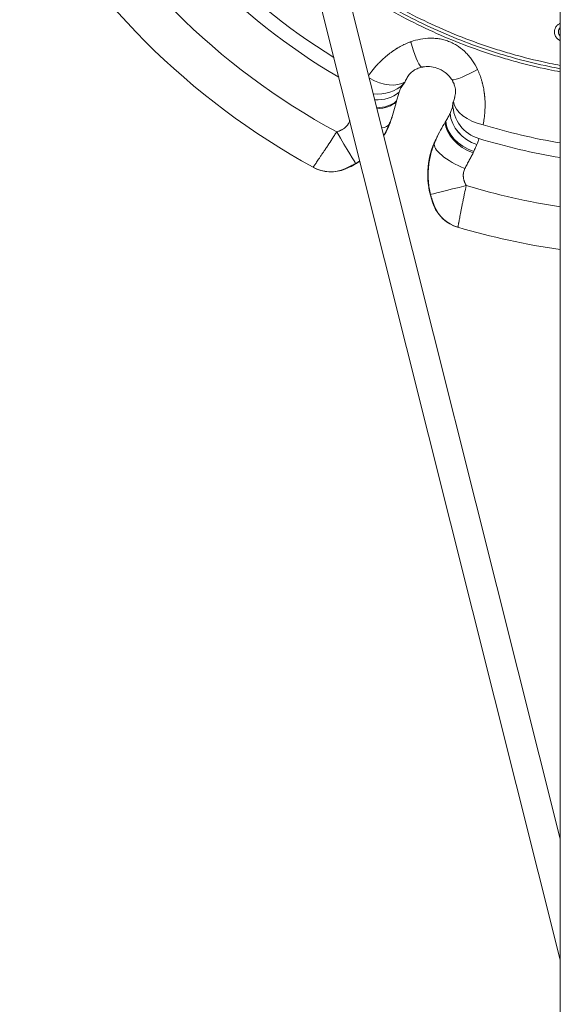
# Model space of a CAD drawing. Units: inches. Extents: x -7453 to 5364, y -6132 to -2466.
# Drawn here: x -6714 to -6420, y -5262 to -4726 of the extents above; entities that cross this region are included whole.
import ezdxf

# ---------------------------------------------------------------- set-up
doc = ezdxf.new("R2010")
doc.units = ezdxf.units.IN
doc.header["$MEASUREMENT"] = 0

# ---------------------------------------------------------------- blocks, each defined once
blk = doc.blocks.new('TOP')
at = {"color": 0, "linetype": 'Continuous', "lineweight": 0}
for p, q in [((-3431.81, -11973.77), (-3972.75, -12109.6)), ((-3427.88, -11989.28), (-3907.05, -12109.6)), ((-3518.7, -12016.54), (-3518.75, -12016.66)), ((-3501.29, -12021.95), (-3501.3, -12021.94)), ((-3528.9, -12041.16), (-3528.85, -12041.04)), ((-3512.78, -12049.64), (-3512.76, -12049.65)), ((-3529.67, -12064.21), (-3529.69, -12064.21)), ((-1767.12, -12109.6), (-4614.62, -12109.6))]:
    blk.add_line(p, q, dxfattribs=at)
for centre, radius, start, end in [((-3190.87, -12166.75), 400, 118.609, 151.391), ((-3190.87, -12166.75), 377.02, 118.3041, 151.6959), ((-3190.87, -12166.75), 350.58, 118.184, 149.5654), ((-3190.87, -12166.75), 342.77, 118.184, 148.2668), ((-3501.6, -11975.26), 44.92, 202.9021, 214.3412), ((-3501.6, -11975.26), 44.89, 202.8379, 214.3592), ((-3501.6, -11975.26), 44.92, 238.6994, 242.8771), ((-3501.6, -11975.26), 44.89, 238.7474, 244.9903), ((-3545.99, -12082.43), 44.89, 70.0097, 112.1621), ((-3545.99, -12082.43), 44.92, 72.1229, 112.0979), ((-3190.87, -12166.75), 400, 163.609, 171.7858), ((-3190.87, -12166.75), 377.02, 163.3041, 171.2812), ((-3190.87, -12166.75), 350.58, 163.184, 170.618), ((-3190.87, -12166.75), 342.77, 163.184, 170.4023), ((-3468.43, -12111.54), 3, 40.2767, 139.7233)]:
    blk.add_arc(centre, radius, start, end, dxfattribs=at)
for centre, major_axis, ratio, start_param, end_param in [((-3524.55, -11984.95), (-17.56, 9.57), 0.999926, 0, 0.898284), ((-3524.54, -11984.92), (-17.56, 9.57), 0.999751, 0, 0.897663), ((-3524.47, -11984.8), (-17.56, 9.58), 0.99975, 0, 0.89444), ((-3522.8, -11988), (-17.14, -10.3), 0.000641, -1.570416, -0.017453), ((-3487.62, -12007.9), (-7.99, -18.33), 0.869241, -1.165277, -0.410113), ((-3487.6, -12007.9), (-7.98, -18.34), 0.869658, -1.166062, -0.410649), ((-3512.12, -11997.82), (-7.11, -18.69), 0.972675, -0.075242, 0), ((-3511.1, -11998.19), (-6.39, -18.95), 0.968067, -0.069674, 0), ((-3551.97, -12058.44), (-4.84, 19.41), 0.000641, 0.017453, 1.570416), ((-3555.42, -12059.52), (-19.19, 5.64), 0.99975, -0.89444, 0), ((-3555.38, -12059.38), (-19.19, 5.65), 0.999751, -0.897663, 0), ((-3555.37, -12059.35), (-19.18, 5.65), 0.999926, -0.898284, 0), ((-3536.55, -12059.63), (7.76, 18.43), 0.324248, 0.01845, 1.602723), ((-3537.48, -12059.05), (8.19, 18.24), 0.972675, 0, 0.075242), ((-3536.5, -12059.51), (8.88, 17.92), 0.968067, 0, 0.069674), ((-3513.03, -12069.25), (-7.31, -18.61), 0.869241, -2.73147, -1.500758), ((-3513.01, -12069.25), (-7.32, -18.61), 0.869658, -2.730934, -1.500353), ((-3507.33, -12071.11), (-10.59, -16.97), 0.998957, -2.568876, -1.30667), ((-3507.33, -12071.11), (3.58, 19.68), 0.60612, 0.216895, 1.501693), ((-3596.37, -12013.84), (91.44, -36.78), 0.069333, -0.251841, -0.244228), ((-3505.53, -12053.45), (-13.09, 3.47), 0.121437, -1.655736, -1.652035), ((-3483.41, -12066.39), (-10.77, 16.85), 0.183044, 0.274587, 1.344543)]:
    blk.add_ellipse(centre, major_axis=major_axis, ratio=ratio, start_param=start_param, end_param=end_param, dxfattribs=at)
at = {"color": 0, "linetype": 'Continuous', "lineweight": 0, "extrusion": (0, 0, -1)}
for centre, major_axis, ratio, start_param, end_param in [((-3460.37, -11825.37), (-81.75, -150.03), 0, -0.012774, 0.023495), ((-3505.89, -11846.58), (-37.1, -146.16), 0, -0.028936, 0.015733), ((-3511.05, -11998.07), (7.54, 18.52), 0.324248, -1.543746, -1.538869), ((-3482.27, -12010.61), (-11.39, -16.44), 0.60612, 0.216895, 1.448567), ((-3511.05, -11998.07), (-7.54, -18.52), 0.324248, 0.01845, 0.551275), ((-3495.59, -12004.28), (-7.35, -18.6), 0.679666, 0.314848, 1.009413), ((-3494.08, -12004.94), (-8.7, -18.01), 0.717244, 0.277729, 0.979066), ((-3482.27, -12010.61), (4.51, 19.48), 0.998957, -2.568876, -1.662347), ((-3291.35, -12112.06), (-235.3, 97.47), 0.017452, 0.252812, 0.287099), ((-3532.47, -12010), (-43.36, 17.96), 0.017452, -1.954041, -1.901087), ((-3585.73, -11988.14), (90.66, -38.65), 0.069333, -0.25184, -0.244228), ((-3468.69, -12030.86), (-19.53, -4.3), 0.183044, 0.274587, 1.344543), ((-3640.01, -12170.4), (77.12, 129.59), 0, -0.015733, 0.028936), ((-3543.24, -12036.05), (43.33, -17.95), 0.017452, -1.240528, -1.187532), ((-3434.21, -12079.88), (-101.42, 42.78), 0.024277, -0.431883, -0.378169), ((-3521.23, -12066.17), (7.95, 18.35), 0.679666, -1.64799, -0.314872), ((-3519.68, -12066.77), (6.58, 18.89), 0.717244, -1.599574, -0.277753), ((-3622.83, -12217.58), (48.28, 163.89), 0, -0.023495, 0.012774)]:
    blk.add_ellipse(centre, major_axis=major_axis, ratio=ratio, start_param=start_param, end_param=end_param, dxfattribs=at)
at = {"color": 0, "linetype": 'Continuous', "lineweight": 0}
for points in [[(-3542.1, -11975.35), (-3542.08, -11975.31), (-3542.05, -11975.27), (-3542.03, -11975.22)], [(-3542.93, -11992.49), (-3542.94, -11992.56), (-3542.96, -11992.62), (-3542.97, -11992.69)], [(-3516.81, -11995.03), (-3516.76, -11995.05), (-3516.71, -11995.06), (-3516.67, -11995.08)], [(-3538.49, -12000.55), (-3538.99, -11999.82), (-3539.47, -11999.07), (-3539.94, -11998.3)], [(-3519.23, -12016.51), (-3520.19, -12016.15), (-3521.15, -12015.73), (-3522.09, -12015.25)], [(-3522.08, -12015.25), (-3521.61, -12015.49), (-3521.11, -12015.72), (-3520.58, -12015.94)], [(-3520.58, -12015.94), (-3519.99, -12016.19), (-3519.39, -12016.43), (-3518.75, -12016.66)], [(-3517.49, -12017.14), (-3518.1, -12016.93), (-3518.68, -12016.72), (-3519.23, -12016.51)], [(-3562.93, -12040.87), (-3562.96, -12040.92), (-3563, -12040.97), (-3563.03, -12041.03)], [(-3532.21, -12039.68), (-3531.2, -12040), (-3530.23, -12040.38), (-3529.29, -12040.8)], [(-3530.65, -12040.25), (-3531.18, -12040.03), (-3531.7, -12039.84), (-3532.2, -12039.68)], [(-3528.85, -12041.04), (-3529.46, -12040.75), (-3530.06, -12040.49), (-3530.65, -12040.25)], [(-3529.29, -12040.8), (-3528.75, -12041.04), (-3528.19, -12041.31), (-3527.62, -12041.59)], [(-3574.61, -12053.88), (-3574.6, -12053.83), (-3574.58, -12053.78), (-3574.57, -12053.73)], [(-3533.41, -12062.59), (-3533.7, -12062.48), (-3533.99, -12062.35), (-3534.28, -12062.19)]]:
    blk.add_open_spline(points, degree=3, dxfattribs=at)
for points, knots in [([(-3542.03, -11975.22), (-3542.03, -11975.22), (-3541.9, -11975.3), (-3541.53, -11975.55), (-3541.38, -11975.65), (-3541.01, -11975.9), (-3540.8, -11976.05), (-3540.32, -11976.37), (-3540.05, -11976.56), (-3539.46, -11976.96), (-3539.14, -11977.18), (-3538.09, -11977.89), (-3537.3, -11978.43), (-3535.96, -11979.33), (-3535.49, -11979.65), (-3534.52, -11980.3), (-3534.02, -11980.64), (-3532.98, -11981.33), (-3532.44, -11981.69), (-3531.61, -11982.24), (-3531.33, -11982.43), (-3530.76, -11982.81), (-3530.47, -11983), (-3529.01, -11983.96), (-3527.81, -11984.75), (-3525.97, -11985.95), (-3525.35, -11986.35), (-3524.09, -11987.17), (-3523.45, -11987.58), (-3522.81, -11987.99)], [0, 0, 0, 0, 0.00451298, 0.00451298, 0.00676947, 0.00676947, 0.00902597, 0.00902597, 0.01128246, 0.01128246, 0.01353895, 0.01353895, 0.01805193, 0.01805193, 0.02030842, 0.02030842, 0.02256491, 0.02256491, 0.0248214, 0.0248214, 0.02594965, 0.02594965, 0.0270779, 0.0270779, 0.03159088, 0.03159088, 0.03384737, 0.03384737, 0.03610386, 0.03610386, 0.03610386, 0.03610386]), ([(-3522.81, -11987.99), (-3522.75, -11988.21), (-3522.68, -11988.43), (-3522.61, -11988.64), (-3522.54, -11988.86), (-3522.47, -11989.07), (-3522.39, -11989.28), (-3522.31, -11989.48), (-3522.22, -11989.69), (-3522.14, -11989.89), (-3522.08, -11990.02), (-3522.02, -11990.15), (-3521.96, -11990.28), (-3521.92, -11990.36), (-3521.88, -11990.43), (-3521.84, -11990.51), (-3521.75, -11990.68), (-3521.66, -11990.85), (-3521.57, -11991.02), (-3521.47, -11991.18), (-3521.38, -11991.34), (-3521.27, -11991.5), (-3521.25, -11991.53), (-3521.23, -11991.56), (-3521.21, -11991.6), (-3521.11, -11991.75), (-3521, -11991.91), (-3520.89, -11992.05), (-3520.88, -11992.07), (-3520.87, -11992.08), (-3520.86, -11992.1), (-3520.79, -11992.18), (-3520.73, -11992.26), (-3520.66, -11992.34), (-3520.6, -11992.42), (-3520.54, -11992.49), (-3520.48, -11992.56), (-3520.31, -11992.76), (-3520.13, -11992.95), (-3519.94, -11993.14), (-3519.75, -11993.32), (-3519.56, -11993.49), (-3519.35, -11993.66), (-3519.21, -11993.77), (-3519.07, -11993.88), (-3518.92, -11993.98), (-3518.87, -11994.01), (-3518.83, -11994.05), (-3518.78, -11994.08), (-3518.68, -11994.14), (-3518.58, -11994.21), (-3518.48, -11994.27), (-3518.37, -11994.33), (-3518.27, -11994.39), (-3518.16, -11994.45), (-3518.08, -11994.5), (-3517.99, -11994.55), (-3517.9, -11994.59), (-3517.87, -11994.6), (-3517.85, -11994.61), (-3517.83, -11994.62), (-3517.62, -11994.72), (-3517.41, -11994.81), (-3517.2, -11994.89), (-3517.07, -11994.94), (-3516.94, -11994.99), (-3516.81, -11995.03)], [0, 0, 0, 0, 0.000677245, 0.000677245, 0.000677245, 0.001348983, 0.001348983, 0.001348983, 0.002011955, 0.002011955, 0.002011955, 0.002437423, 0.002437423, 0.002437423, 0.002698521, 0.002698521, 0.002698521, 0.003269955, 0.003269955, 0.003269955, 0.003830313, 0.003830313, 0.003830313, 0.003951012, 0.003951012, 0.003951012, 0.004508908, 0.004508908, 0.004508908, 0.004559708, 0.004559708, 0.004559708, 0.004874847, 0.004874847, 0.004874847, 0.005159978, 0.005159978, 0.005159978, 0.005955032, 0.005955032, 0.005955032, 0.00675423, 0.00675423, 0.00675423, 0.00731227, 0.00731227, 0.00731227, 0.007481552, 0.007481552, 0.007481552, 0.007850291, 0.007850291, 0.007850291, 0.008219659, 0.008219659, 0.008219659, 0.008530982, 0.008530982, 0.008530982, 0.008609908, 0.008609908, 0.008609908, 0.009321686, 0.009321686, 0.009321686, 0.009749694, 0.009749694, 0.009749694, 0.009749694]), ([(-3539.94, -11998.3), (-3540.05, -11998.1), (-3540.17, -11997.91), (-3540.28, -11997.71), (-3540.36, -11997.57), (-3540.45, -11997.43), (-3540.53, -11997.29), (-3540.64, -11997.08), (-3540.76, -11996.87), (-3540.88, -11996.65), (-3540.89, -11996.64), (-3540.96, -11996.52), (-3541.02, -11996.4), (-3541.13, -11996.2), (-3541.18, -11996.1), (-3541.26, -11995.94), (-3541.3, -11995.87), (-3541.39, -11995.69), (-3541.45, -11995.57), (-3541.53, -11995.41), (-3541.56, -11995.37), (-3541.58, -11995.33), (-3541.63, -11995.23), (-3541.68, -11995.12), (-3541.74, -11995), (-3541.75, -11994.98), (-3541.76, -11994.96), (-3541.81, -11994.87), (-3541.85, -11994.78), (-3541.89, -11994.7), (-3541.94, -11994.61), (-3541.98, -11994.52), (-3542.06, -11994.36), (-3542.09, -11994.28), (-3542.14, -11994.19), (-3542.15, -11994.17), (-3542.19, -11994.08), (-3542.22, -11994.01), (-3542.29, -11993.88), (-3542.32, -11993.81), (-3542.36, -11993.72), (-3542.38, -11993.68), (-3542.42, -11993.6), (-3542.45, -11993.54), (-3542.48, -11993.45), (-3542.5, -11993.42), (-3542.52, -11993.37), (-3542.53, -11993.34), (-3542.57, -11993.27), (-3542.59, -11993.23), (-3542.63, -11993.14), (-3542.65, -11993.1), (-3542.67, -11993.05), (-3542.67, -11993.04), (-3542.68, -11993.03), (-3542.69, -11992.99), (-3542.71, -11992.95), (-3542.74, -11992.89), (-3542.76, -11992.85), (-3542.77, -11992.81), (-3542.78, -11992.8), (-3542.79, -11992.79), (-3542.79, -11992.78), (-3542.81, -11992.74), (-3542.82, -11992.72), (-3542.83, -11992.7), (-3542.84, -11992.67), (-3542.85, -11992.65), (-3542.87, -11992.6), (-3542.88, -11992.58), (-3542.9, -11992.55), (-3542.9, -11992.54), (-3542.91, -11992.52), (-3542.92, -11992.51), (-3542.92, -11992.5), (-3542.92, -11992.5), (-3542.93, -11992.49), (-3542.93, -11992.49), (-3542.93, -11992.49)], [0, 0, 0, 0, 0.00067876, 0.00067876, 0.00067876, 0.001174607, 0.001174607, 0.001174607, 0.001889808, 0.001889808, 0.001937599, 0.001937599, 0.00232516, 0.00232516, 0.002651846, 0.002651846, 0.002888936, 0.002888936, 0.00329029, 0.00329029, 0.003440498, 0.003440498, 0.003440498, 0.003804839, 0.003804839, 0.003875197, 0.003875197, 0.003875197, 0.004185834, 0.004185834, 0.004185834, 0.004496472, 0.004496472, 0.004777449, 0.004777449, 0.004843996, 0.004843996, 0.005101945, 0.005101945, 0.005351744, 0.005351744, 0.005471015, 0.005471015, 0.005698871, 0.005698871, 0.005812796, 0.005812796, 0.005919959, 0.005919959, 0.006110379, 0.006110379, 0.006295296, 0.006295296, 0.006341138, 0.006341138, 0.006341138, 0.006513644, 0.006513644, 0.006680357, 0.006680357, 0.006731842, 0.006731842, 0.006781595, 0.006781595, 0.006915602, 0.006915602, 0.006915602, 0.007092095, 0.007092095, 0.007265995, 0.007265995, 0.007393327, 0.007393327, 0.007518961, 0.007518961, 0.007642695, 0.007642695, 0.007750394, 0.007750394, 0.007750394, 0.007750394]), ([(-3492.17, -12005.42), (-3491.95, -12005.57), (-3491.73, -12005.72), (-3491.02, -12006.23), (-3490.53, -12006.59), (-3490.04, -12006.96), (-3489.42, -12007.43), (-3488.8, -12007.92), (-3487.91, -12008.66), (-3487.64, -12008.89), (-3487.29, -12009.19), (-3487.21, -12009.26), (-3487.14, -12009.32), (-3486.81, -12009.61), (-3486.48, -12009.9), (-3486.01, -12010.34), (-3485.86, -12010.48), (-3485.39, -12010.92), (-3485.07, -12011.24), (-3484.71, -12011.59), (-3484.67, -12011.63), (-3484.64, -12011.67), (-3484.54, -12011.77), (-3484.44, -12011.87), (-3483.86, -12012.45), (-3483.4, -12012.94), (-3482.64, -12013.78), (-3482.34, -12014.12), (-3481.93, -12014.59), (-3481.82, -12014.72), (-3481.71, -12014.84), (-3481.32, -12015.31), (-3480.93, -12015.8), (-3480.23, -12016.69), (-3479.91, -12017.11), (-3479.51, -12017.67), (-3479.41, -12017.81), (-3479.31, -12017.95), (-3479.02, -12018.35), (-3478.74, -12018.76), (-3478.37, -12019.31), (-3478.28, -12019.45), (-3478.19, -12019.59), (-3477.99, -12019.9), (-3477.78, -12020.23), (-3477.58, -12020.55), (-3477.51, -12020.66), (-3477.45, -12020.78), (-3477.38, -12020.89), (-3477.3, -12021.02), (-3477.22, -12021.15), (-3477.15, -12021.28), (-3476.85, -12021.79), (-3476.56, -12022.3), (-3476.01, -12023.34), (-3475.74, -12023.86), (-3475.43, -12024.51), (-3475.37, -12024.63), (-3475.07, -12025.27), (-3474.84, -12025.8), (-3474.39, -12026.86), (-3474.19, -12027.4), (-3473.94, -12028.07), (-3473.89, -12028.21), (-3473.84, -12028.35)], [0.00124614, 0.00124614, 0.00124614, 0.00124614, 0.00223449, 0.00223449, 0.00446339, 0.00446339, 0.00446339, 0.0072848, 0.0072848, 0.00855235, 0.00855235, 0.00890295, 0.00890295, 0.00890295, 0.01042271, 0.01042271, 0.01111269, 0.01111269, 0.01265088, 0.01265088, 0.01282853, 0.01282853, 0.01282853, 0.01331007, 0.01331007, 0.01559129, 0.01559129, 0.01710471, 0.01710471, 0.01765559, 0.01765559, 0.01765559, 0.0196902, 0.0196902, 0.02138088, 0.02138088, 0.02193129, 0.02193129, 0.02193129, 0.02351897, 0.02351897, 0.02404095, 0.02404095, 0.02404095, 0.02524172, 0.02524172, 0.02524172, 0.02565706, 0.02565706, 0.02565706, 0.02612929, 0.02612929, 0.02612929, 0.02798617, 0.02798617, 0.02980948, 0.02980948, 0.03022566, 0.03022566, 0.03201157, 0.03201157, 0.03376729, 0.03376729, 0.03420941, 0.03420941, 0.03420941, 0.03420941]), ([(-3490.18, -12109.6), (-3489.78, -12107.46), (-3489.36, -12105.32), (-3487.67, -12097.22), (-3486.24, -12091.28), (-3484.23, -12083.87), (-3483.81, -12082.39), (-3482.96, -12079.44), (-3482.52, -12077.97), (-3481.18, -12073.58), (-3480.24, -12070.67), (-3475.33, -12056.21), (-3470.72, -12044.95), (-3460.17, -12023.03), (-3454.22, -12012.37), (-3447.58, -12002.02)], [0.4676412, 0.4676412, 0.4676412, 0.4676412, 0.4741805, 0.4741805, 0.4924183, 0.4924183, 0.4969777, 0.4969777, 0.5015371, 0.5015371, 0.510656, 0.510656, 0.5471314, 0.5471314, 0.5836068, 0.5836068, 0.5836068, 0.5836068]), ([(-3488.48, -12109.6), (-3488.1, -12107.58), (-3487.7, -12105.55), (-3486.05, -12097.6), (-3484.64, -12091.7), (-3482.23, -12082.87), (-3481.38, -12079.93), (-3479.6, -12074.1), (-3478.66, -12071.2), (-3473.78, -12056.82), (-3469.2, -12045.61), (-3458.71, -12023.81), (-3452.79, -12013.21), (-3446.19, -12002.92)], [0.4650488, 0.4650488, 0.4650488, 0.4650488, 0.4712361, 0.4712361, 0.4893606, 0.4893606, 0.4984228, 0.4984228, 0.507485, 0.507485, 0.543734, 0.543734, 0.5799829, 0.5799829, 0.5799829, 0.5799829]), ([(-3444.71, -12003.86), (-3451.28, -12014.09), (-3457.16, -12024.63), (-3462.37, -12035.47), (-3467.59, -12046.31), (-3472.14, -12057.45), (-3476.03, -12068.89), (-3477, -12071.75), (-3477.93, -12074.63), (-3478.81, -12077.53), (-3479.7, -12080.42), (-3480.54, -12083.34), (-3481.33, -12086.26), (-3481.33, -12086.27), (-3481.34, -12086.27), (-3481.34, -12086.28), (-3482.93, -12092.12), (-3484.34, -12097.99), (-3485.56, -12103.89), (-3485.96, -12105.79), (-3486.33, -12107.7), (-3486.69, -12109.6)], [0, 0, 0, 0, 0.0360757, 0.0360757, 0.0360757, 0.0721512, 0.0721512, 0.0721512, 0.08117, 0.08117, 0.08117, 0.0901747, 0.0901747, 0.0901747, 0.0901888, 0.0901888, 0.0901888, 0.1082264, 0.1082264, 0.1082264, 0.114057, 0.114057, 0.114057, 0.114057]), ([(-3518.7, -12016.54), (-3519.79, -12016.09), (-3520.87, -12015.6), (-3522.84, -12014.6), (-3523.75, -12014.1), (-3524.63, -12013.57)], [0, 0, 0, 0, 0.00360636, 0.00360636, 0.006762463, 0.006762463, 0.006762463, 0.006762463]), ([(-3514.78, -12018.07), (-3515.65, -12017.76), (-3516.47, -12017.48), (-3517.31, -12017.2), (-3517.4, -12017.17), (-3517.49, -12017.14)], [0, 0, 0, 0, 10.002442, 10.002442, 11.250718, 11.250718, 11.250718, 11.250718]), ([(-3516.54, -12017.42), (-3516.54, -12017.42), (-3516.53, -12017.42), (-3514.76, -12018.12), (-3513.02, -12018.67), (-3509.66, -12019.64), (-3508.03, -12020.04), (-3506.5, -12020.42)], [-0.002307, -0.002307, -0.002307, -0.002307, 0, 0, 0.846022, 0.846022, 1.694458, 1.694458, 1.694458, 1.694458]), ([(-3505.98, -12020.55), (-3506.06, -12020.53), (-3506.14, -12020.51), (-3506.23, -12020.49), (-3506.32, -12020.46), (-3506.4, -12020.44), (-3506.5, -12020.42)], [0, 0, 0, 0, 0.0521402, 0.0521402, 0.0521402, 0.10406, 0.10406, 0.10406, 0.10406]), ([(-3501.3, -12021.94), (-3502.04, -12021.69), (-3502.8, -12021.46), (-3504.45, -12020.98), (-3505.26, -12020.76), (-3505.98, -12020.55)], [0, 0, 0, 0, 0.554239, 0.554239, 1.10609, 1.10609, 1.10609, 1.10609]), ([(-3497.9, -12023.55), (-3498.3, -12023.29), (-3498.77, -12023.02), (-3499.59, -12022.61), (-3499.89, -12022.48), (-3500.54, -12022.21), (-3500.9, -12022.08), (-3501.29, -12021.95)], [0, 0, 0, 0, 0.585414, 0.585414, 0.877088, 0.877088, 1.170851, 1.170851, 1.170851, 1.170851]), ([(-3497.26, -12024.01), (-3497.36, -12023.93), (-3497.47, -12023.84), (-3497.58, -12023.77), (-3497.68, -12023.69), (-3497.79, -12023.62), (-3497.9, -12023.55)], [-0.3169852, -0.3169852, -0.3169852, -0.3169852, -0.158426, -0.158426, -0.158426, 0, 0, 0, 0]), ([(-3497.11, -12024.13), (-3497.02, -12024.19), (-3496.94, -12024.26), (-3496.77, -12024.4), (-3496.69, -12024.47), (-3496.61, -12024.54)], [0, 0, 0, 0, 0.1281918, 0.1281918, 0.2563799, 0.2563799, 0.2563799, 0.2563799]), ([(-3495.53, -12025.18), (-3495.78, -12025.06), (-3496, -12024.94), (-3496.36, -12024.73), (-3496.5, -12024.63), (-3496.61, -12024.54)], [0.000001, 0.000001, 0.000001, 0.000001, 0.1600352, 0.1600352, 0.3200643, 0.3200643, 0.3200643, 0.3200643]), ([(-3493.36, -12026.34), (-3493.71, -12026.14), (-3494.06, -12025.95), (-3494.78, -12025.56), (-3495.15, -12025.37), (-3495.53, -12025.18)], [-0.4787849, -0.4787849, -0.4787849, -0.4787849, -0.2393827, -0.2393827, 0, 0, 0, 0]), ([(-3493.32, -12026.37), (-3493.33, -12026.36), (-3493.34, -12026.36), (-3493.35, -12026.35), (-3493.36, -12026.34), (-3493.36, -12026.34)], [-0.01024983, -0.01024983, -0.01024983, -0.01024983, -0.00512055, -0.00512055, 0, 0, 0, 0]), ([(-3493.32, -12026.37), (-3492.95, -12026.57), (-3492.57, -12026.81), (-3491.85, -12027.34), (-3491.5, -12027.62), (-3490.72, -12028.33), (-3490.11, -12028.94), (-3489.04, -12030.52), (-3488.71, -12031.16), (-3488.07, -12032.63), (-3487.83, -12033.48), (-3487.71, -12034.04)], [-0.694431, -0.694431, -0.694431, -0.694431, -0.5524642, -0.5524642, -0.4302802, -0.4302802, -0.2827499, -0.2827499, -0.1756092, -0.1756092, 0, 0, 0, 0]), ([(-3473.84, -12028.35), (-3473.25, -12030.03), (-3472.77, -12031.75), (-3472.11, -12035.25), (-3471.91, -12037.03), (-3471.88, -12039.3), (-3471.88, -12039.75), (-3471.91, -12040.67), (-3471.94, -12041.12), (-3472.05, -12042.48), (-3472.17, -12043.38), (-3472.49, -12045.15), (-3472.7, -12046.04), (-3473.21, -12047.78), (-3473.52, -12048.65), (-3474.22, -12050.35), (-3474.62, -12051.18), (-3475.49, -12052.78), (-3475.96, -12053.55), (-3477.49, -12055.78), (-3478.66, -12057.15), (-3480.62, -12059.07), (-3481.3, -12059.67), (-3482.71, -12060.82), (-3483.43, -12061.35), (-3485.66, -12062.87), (-3487.21, -12063.76), (-3488.83, -12064.53)], [0, 0, 0, 0, 0.00539843, 0.00539843, 0.01079686, 0.01079686, 0.01214647, 0.01214647, 0.01349608, 0.01349608, 0.0161953, 0.0161953, 0.01889451, 0.01889451, 0.02159373, 0.02159373, 0.02429294, 0.02429294, 0.02699216, 0.02699216, 0.03239059, 0.03239059, 0.03508981, 0.03508981, 0.03778902, 0.03778902, 0.04318745, 0.04318745, 0.04318745, 0.04318745]), ([(-3487.54, -12034.86), (-3487.57, -12034.72), (-3487.59, -12034.58), (-3487.62, -12034.44), (-3487.65, -12034.31), (-3487.67, -12034.17), (-3487.71, -12034.04)], [0, 0, 0, 0, 0.04262266, 0.04262266, 0.04262266, 0.0850416, 0.0850416, 0.0850416, 0.0850416]), ([(-3563.03, -12041.03), (-3563.03, -12041.03), (-3563.03, -12041.03), (-3563.02, -12041.03), (-3563.01, -12041.03), (-3562.99, -12041.02), (-3562.97, -12041.01), (-3562.96, -12041.01), (-3562.96, -12041.01), (-3562.95, -12041.01), (-3562.94, -12041), (-3562.92, -12040.99), (-3562.9, -12040.99), (-3562.89, -12040.99), (-3562.89, -12040.98), (-3562.87, -12040.98), (-3562.84, -12040.97), (-3562.8, -12040.95), (-3562.77, -12040.94), (-3562.74, -12040.93), (-3562.72, -12040.92), (-3562.71, -12040.92), (-3562.68, -12040.9), (-3562.63, -12040.89), (-3562.55, -12040.86), (-3562.51, -12040.84), (-3562.46, -12040.82), (-3562.45, -12040.82), (-3562.4, -12040.8), (-3562.36, -12040.78), (-3562.27, -12040.75), (-3562.22, -12040.73), (-3562.15, -12040.71), (-3562.12, -12040.7), (-3562.04, -12040.67), (-3561.98, -12040.64), (-3561.89, -12040.61), (-3561.86, -12040.6), (-3561.82, -12040.59), (-3561.76, -12040.56), (-3561.7, -12040.54), (-3561.57, -12040.49), (-3561.5, -12040.47), (-3561.39, -12040.43), (-3561.35, -12040.42), (-3561.22, -12040.37), (-3561.13, -12040.34), (-3561.03, -12040.3), (-3561.01, -12040.3), (-3561, -12040.29), (-3560.9, -12040.26), (-3560.8, -12040.22), (-3560.61, -12040.16), (-3560.54, -12040.13), (-3560.36, -12040.07), (-3560.25, -12040.04), (-3560.12, -12039.99), (-3560.09, -12039.99), (-3559.95, -12039.94), (-3559.83, -12039.9), (-3559.66, -12039.85), (-3559.61, -12039.83), (-3559.48, -12039.79), (-3559.4, -12039.76), (-3559.31, -12039.74), (-3559.3, -12039.73), (-3559.3, -12039.73), (-3559.21, -12039.71), (-3559.12, -12039.68), (-3558.91, -12039.62), (-3558.79, -12039.58), (-3558.43, -12039.47), (-3558.19, -12039.41), (-3557.94, -12039.34), (-3557.63, -12039.25), (-3557.32, -12039.17), (-3556.94, -12039.07), (-3556.88, -12039.06), (-3556.81, -12039.04)], [0, 0, 0, 0, 0.000174663, 0.000174663, 0.000328333, 0.000328333, 0.000485897, 0.000485897, 0.000496278, 0.000496278, 0.000496278, 0.000647421, 0.000647421, 0.000668878, 0.000668878, 0.000668878, 0.000830911, 0.000830911, 0.000971795, 0.000971795, 0.001031112, 0.001031112, 0.001031112, 0.001236184, 0.001236184, 0.001420141, 0.001420141, 0.001457692, 0.001457692, 0.001644101, 0.001644101, 0.001837552, 0.001837552, 0.00194359, 0.00194359, 0.002164773, 0.002164773, 0.002293142, 0.002293142, 0.002293142, 0.002532206, 0.002532206, 0.00277127, 0.00277127, 0.002915385, 0.002915385, 0.003235031, 0.003235031, 0.003271982, 0.003271982, 0.003271982, 0.003631164, 0.003631164, 0.00388718, 0.00388718, 0.004244298, 0.004244298, 0.004328006, 0.004328006, 0.004712752, 0.004712752, 0.004881248, 0.004881248, 0.005143334, 0.005143334, 0.005162837, 0.005162837, 0.005162837, 0.00544695, 0.00544695, 0.005830769, 0.005830769, 0.006599002, 0.006599002, 0.006599002, 0.007578742, 0.007578742, 0.007774359, 0.007774359, 0.007774359, 0.007774359]), ([(-3556.81, -12039.04), (-3554.48, -12038.46), (-3552.13, -12038.07), (-3547.4, -12037.68), (-3545.03, -12037.67), (-3542.05, -12037.89), (-3541.45, -12037.95), (-3540.26, -12038.09), (-3539.67, -12038.17), (-3537.92, -12038.45), (-3536.76, -12038.68), (-3533.32, -12039.51), (-3531.08, -12040.25), (-3528.9, -12041.16)], [0, 0, 0, 0, 0.00711403, 0.00711403, 0.01422806, 0.01422806, 0.01600657, 0.01600657, 0.01778508, 0.01778508, 0.02134209, 0.02134209, 0.02845612, 0.02845612, 0.02845612, 0.02845612]), ([(-3487.54, -12034.86), (-3487.33, -12036.06), (-3487.27, -12037.3), (-3487.44, -12039.85), (-3487.7, -12041.15), (-3488.65, -12044.02), (-3489.45, -12045.54), (-3491.18, -12047.84), (-3492.31, -12049.1), (-3493.91, -12050.24)], [-2.748106, -2.748106, -2.748106, -2.748106, -2.120443, -2.120443, -1.457157, -1.457157, -0.598656, -0.598656, 0, 0, 0, 0]), ([(-3527.62, -12041.59), (-3526.93, -12041.93), (-3526.17, -12042.3), (-3525.25, -12042.75), (-3525.15, -12042.8), (-3525.04, -12042.85)], [0, 0, 0, 0, 10.002466, 10.002466, 11.250941, 11.250941, 11.250941, 11.250941]), ([(-3526.75, -12042.06), (-3526.75, -12042.07), (-3526.74, -12042.07), (-3525, -12042.83), (-3523.37, -12043.67), (-3520.3, -12045.37), (-3518.87, -12046.23), (-3517.53, -12047.04)], [-1.685612, -1.685612, -1.685612, -1.685612, -1.683332, -1.683332, -0.843184, -0.843184, 0, 0, 0, 0]), ([(-3517.53, -12047.04), (-3517.45, -12047.09), (-3517.37, -12047.14), (-3517.29, -12047.19), (-3517.21, -12047.23), (-3517.14, -12047.27), (-3517.07, -12047.31)], [0, 0, 0, 0, 0.0518652, 0.0518652, 0.0518652, 0.1040431, 0.1040431, 0.1040431, 0.1040431]), ([(-3517.07, -12047.31), (-3516.41, -12047.68), (-3515.68, -12048.1), (-3514.18, -12048.92), (-3513.47, -12049.29), (-3512.78, -12049.64)], [0.000001, 0.000001, 0.000001, 0.000001, 0.4820981, 0.4820981, 0.966304, 0.966304, 0.966304, 0.966304]), ([(-3509.23, -12050.91), (-3509.7, -12050.81), (-3510.22, -12050.67), (-3511.09, -12050.38), (-3511.4, -12050.26), (-3512.05, -12049.99), (-3512.39, -12049.83), (-3512.76, -12049.65)], [-1.170019, -1.170019, -1.170019, -1.170019, -0.585021, -0.585021, -0.293561, -0.293561, 0, 0, 0, 0]), ([(-3551.99, -12058.44), (-3553.47, -12058.12), (-3554.93, -12057.8), (-3557.09, -12057.35), (-3557.8, -12057.2), (-3559.21, -12056.91), (-3559.92, -12056.76), (-3561.29, -12056.48), (-3561.96, -12056.34), (-3563.27, -12056.08), (-3563.9, -12055.95), (-3565.12, -12055.71), (-3565.71, -12055.59), (-3566.86, -12055.37), (-3567.41, -12055.26), (-3568.47, -12055.06), (-3568.97, -12054.96), (-3569.91, -12054.78), (-3570.36, -12054.69), (-3571.18, -12054.54), (-3571.56, -12054.47), (-3572.09, -12054.37), (-3572.26, -12054.33), (-3572.58, -12054.27), (-3572.73, -12054.24), (-3573.45, -12054.11), (-3573.88, -12054.03), (-3574.32, -12053.94), (-3574.43, -12053.92), (-3574.57, -12053.89), (-3574.61, -12053.88), (-3574.61, -12053.88)], [0, 0, 0, 0, 0.00448981, 0.00448981, 0.00673472, 0.00673472, 0.00897963, 0.00897963, 0.01122454, 0.01122454, 0.01346944, 0.01346944, 0.01571435, 0.01571435, 0.01795926, 0.01795926, 0.02020416, 0.02020416, 0.02244907, 0.02244907, 0.02469398, 0.02469398, 0.02581643, 0.02581643, 0.02693889, 0.02693889, 0.0314287, 0.0314287, 0.03367361, 0.03367361, 0.03591851, 0.03591851, 0.03591851, 0.03591851]), ([(-3508.45, -12051.04), (-3508.59, -12051.02), (-3508.72, -12051), (-3508.85, -12050.98), (-3508.98, -12050.96), (-3509.11, -12050.94), (-3509.23, -12050.91)], [0.0000002, 0.0000002, 0.0000002, 0.0000002, 0.158159, 0.158159, 0.158159, 0.3161929, 0.3161929, 0.3161929, 0.3161929]), ([(-3508.26, -12051.06), (-3508.16, -12051.07), (-3508.05, -12051.08), (-3507.83, -12051.1), (-3507.72, -12051.11), (-3507.61, -12051.12)], [-0.2568305, -0.2568305, -0.2568305, -0.2568305, -0.1284131, -0.1284131, 0, 0, 0, 0]), ([(-3507.61, -12051.12), (-3507.48, -12051.13), (-3507.31, -12051.16), (-3507.11, -12051.21), (-3506.97, -12051.25), (-3506.82, -12051.29), (-3506.65, -12051.35), (-3506.57, -12051.37), (-3506.49, -12051.4), (-3506.4, -12051.43)], [0.0000054, 0.0000054, 0.0000054, 0.0000054, 0.1599631, 0.1599631, 0.1599631, 0.2684847, 0.2684847, 0.2684847, 0.3201222, 0.3201222, 0.3201222, 0.3201222]), ([(-3504.05, -12052.14), (-3504.43, -12052.04), (-3504.82, -12051.93), (-3505.61, -12051.69), (-3506, -12051.57), (-3506.4, -12051.43)], [0, 0, 0, 0, 0.2433992, 0.2433992, 0.4867834, 0.4867834, 0.4867834, 0.4867834]), ([(-3504, -12052.16), (-3503.6, -12052.27), (-3503.16, -12052.37), (-3502.27, -12052.51), (-3501.82, -12052.56), (-3500.77, -12052.6), (-3499.9, -12052.6), (-3498.02, -12052.24), (-3497.33, -12052.02), (-3495.85, -12051.44), (-3495.09, -12051), (-3494.61, -12050.7)], [0, 0, 0, 0, 0.261321, 0.261321, 0.486431, 0.486431, 0.756713, 0.756713, 0.952893, 0.952893, 1.279197, 1.279197, 1.279197, 1.279197]), ([(-3493.91, -12050.24), (-3494.03, -12050.32), (-3494.14, -12050.4), (-3494.37, -12050.55), (-3494.49, -12050.63), (-3494.61, -12050.7)], [-0.08506395, -0.08506395, -0.08506395, -0.08506395, -0.04243279, -0.04243279, -0.00000003, -0.00000003, -0.00000003, -0.00000003]), ([(-3542.77, -12057.71), (-3543.13, -12057.52), (-3543.5, -12057.36), (-3543.88, -12057.24), (-3544.19, -12057.13), (-3544.51, -12057.05), (-3544.84, -12056.99), (-3544.89, -12056.98), (-3544.94, -12056.97), (-3544.99, -12056.96), (-3545.11, -12056.94), (-3545.23, -12056.92), (-3545.35, -12056.9), (-3545.47, -12056.88), (-3545.59, -12056.87), (-3545.71, -12056.86), (-3545.79, -12056.85), (-3545.87, -12056.85), (-3545.95, -12056.84), (-3546.03, -12056.84), (-3546.11, -12056.84), (-3546.19, -12056.83), (-3546.3, -12056.83), (-3546.41, -12056.83), (-3546.53, -12056.83), (-3546.66, -12056.83), (-3546.79, -12056.84), (-3546.92, -12056.84), (-3546.99, -12056.85), (-3547.05, -12056.85), (-3547.12, -12056.86), (-3547.21, -12056.86), (-3547.31, -12056.87), (-3547.4, -12056.88), (-3547.61, -12056.9), (-3547.82, -12056.93), (-3548.02, -12056.97), (-3548.23, -12057), (-3548.44, -12057.05), (-3548.65, -12057.1), (-3548.86, -12057.15), (-3549.07, -12057.2), (-3549.27, -12057.26), (-3549.36, -12057.29), (-3549.44, -12057.32), (-3549.52, -12057.34), (-3549.6, -12057.37), (-3549.68, -12057.39), (-3549.76, -12057.42), (-3549.9, -12057.47), (-3550.04, -12057.52), (-3550.18, -12057.58), (-3550.33, -12057.63), (-3550.47, -12057.69), (-3550.61, -12057.75), (-3550.71, -12057.79), (-3550.8, -12057.84), (-3550.89, -12057.88), (-3551.09, -12057.97), (-3551.28, -12058.06), (-3551.48, -12058.16), (-3551.65, -12058.25), (-3551.82, -12058.34), (-3551.99, -12058.44)], [0, 0, 0, 0, 0.001261462, 0.001261462, 0.001261462, 0.002281437, 0.002281437, 0.002281437, 0.002438941, 0.002438941, 0.002438941, 0.002811303, 0.002811303, 0.002811303, 0.003182351, 0.003182351, 0.003182351, 0.00341993, 0.00341993, 0.00341993, 0.003658411, 0.003658411, 0.003658411, 0.004000934, 0.004000934, 0.004000934, 0.004397114, 0.004397114, 0.004397114, 0.004592142, 0.004592142, 0.004592142, 0.004877882, 0.004877882, 0.004877882, 0.005512229, 0.005512229, 0.005512229, 0.006154074, 0.006154074, 0.006154074, 0.006807051, 0.006807051, 0.006807051, 0.007070654, 0.007070654, 0.007070654, 0.007316822, 0.007316822, 0.007316822, 0.007771804, 0.007771804, 0.007771804, 0.008229884, 0.008229884, 0.008229884, 0.008536293, 0.008536293, 0.008536293, 0.009178475, 0.009178475, 0.009178475, 0.009755763, 0.009755763, 0.009755763, 0.009755763]), ([(-3534.28, -12062.19), (-3534.88, -12061.86), (-3535.52, -12061.52), (-3536.85, -12060.8), (-3537.54, -12060.44), (-3538.96, -12059.68), (-3539.7, -12059.3), (-3541.21, -12058.51), (-3541.98, -12058.11), (-3542.77, -12057.71)], [0, 0, 0, 0, 0.0028142, 0.0028142, 0.00562841, 0.00562841, 0.00844261, 0.00844261, 0.01125682, 0.01125682, 0.01125682, 0.01125682]), ([(-3529.69, -12064.21), (-3530.19, -12063.97), (-3530.76, -12063.71), (-3532, -12063.16), (-3532.68, -12062.88), (-3533.41, -12062.59)], [0, 0, 0, 0, 0.003379664, 0.003379664, 0.006759328, 0.006759328, 0.006759328, 0.006759328]), ([(-3526.45, -12065.33), (-3526.49, -12065.3), (-3526.59, -12065.26), (-3526.92, -12065.16), (-3527.14, -12065.11), (-3527.69, -12064.96), (-3528.02, -12064.86), (-3528.78, -12064.6), (-3529.2, -12064.43), (-3529.67, -12064.21)], [0, 0, 0, 0, 0.0031398, 0.0031398, 0.0062796, 0.0062796, 0.0094194, 0.0094194, 0.0125592, 0.0125592, 0.0125592, 0.0125592]), ([(-3488.83, -12064.53), (-3489.32, -12064.77), (-3489.81, -12064.99), (-3490.82, -12065.42), (-3491.32, -12065.62), (-3492.02, -12065.89), (-3492.22, -12065.96), (-3492.41, -12066.03), (-3492.93, -12066.22), (-3493.46, -12066.4), (-3494.53, -12066.73), (-3495.06, -12066.89), (-3495.78, -12067.09), (-3495.96, -12067.14), (-3496.29, -12067.22), (-3496.43, -12067.26), (-3497.07, -12067.42), (-3497.57, -12067.53), (-3498.54, -12067.74), (-3499.02, -12067.84), (-3499.67, -12067.95), (-3499.84, -12067.98), (-3500.02, -12068.01), (-3500.18, -12068.04), (-3500.35, -12068.07), (-3500.52, -12068.09), (-3500.9, -12068.15), (-3501.27, -12068.21), (-3501.76, -12068.27), (-3501.87, -12068.29), (-3501.99, -12068.3), (-3502.45, -12068.36), (-3502.9, -12068.41), (-3503.56, -12068.48), (-3503.75, -12068.49), (-3504.11, -12068.52), (-3504.27, -12068.54), (-3505.13, -12068.6), (-3505.83, -12068.64), (-3506.96, -12068.68), (-3507.4, -12068.69), (-3508.49, -12068.7), (-3509.13, -12068.69), (-3510.41, -12068.65), (-3511.05, -12068.62), (-3511.77, -12068.57), (-3511.87, -12068.57), (-3511.96, -12068.56), (-3512.33, -12068.53), (-3512.7, -12068.5), (-3513.23, -12068.45), (-3513.4, -12068.44), (-3513.64, -12068.41), (-3513.71, -12068.41), (-3513.78, -12068.4), (-3514.33, -12068.34), (-3514.88, -12068.27), (-3515.46, -12068.19), (-3515.51, -12068.19), (-3515.55, -12068.18), (-3516.11, -12068.1), (-3516.67, -12068.02), (-3517.81, -12067.82), (-3518.4, -12067.71), (-3518.98, -12067.59)], [0, 0, 0, 0, 0.00164991, 0.00164991, 0.00332939, 0.00332939, 0.00396577, 0.00396577, 0.00396577, 0.00569415, 0.00569415, 0.0074537, 0.0074537, 0.00804052, 0.00804052, 0.00850787, 0.00850787, 0.01011746, 0.01011746, 0.01166548, 0.01166548, 0.01221951, 0.01221951, 0.01221951, 0.0127618, 0.0127618, 0.0127618, 0.0139733, 0.0139733, 0.01434331, 0.01434331, 0.01434331, 0.01583923, 0.01583923, 0.01648586, 0.01648586, 0.01701573, 0.01701573, 0.01933074, 0.01933074, 0.02081396, 0.02081396, 0.02299923, 0.02299923, 0.02519806, 0.02519806, 0.0255236, 0.0255236, 0.0255236, 0.02681078, 0.02681078, 0.0274074, 0.0274074, 0.02765056, 0.02765056, 0.02765056, 0.0296169, 0.0296169, 0.02977753, 0.02977753, 0.02977753, 0.03182495, 0.03182495, 0.03403146, 0.03403146, 0.03403146, 0.03403146]), ([(-3473.2, -12109.6), (-3473.14, -12109.46), (-3473.08, -12109.32), (-3472.77, -12108.73), (-3472.46, -12108.3), (-3471.64, -12107.47), (-3471.09, -12107.1), (-3470.15, -12106.69), (-3469.79, -12106.59), (-3469.43, -12106.52)], [-1.5080238, -1.5080238, -1.5080238, -1.5080238, -1.4619537, -1.4619537, -1.3062405, -1.3062405, -1.1106301, -1.1106301, -0.998428, -0.998428, -0.998428, -0.998428]), ([(-3469.43, -12106.52), (-3469.14, -12106.46), (-3468.85, -12106.43), (-3467.9, -12106.42), (-3467.25, -12106.54), (-3466.06, -12107.01), (-3465.53, -12107.34), (-3464.64, -12108.15), (-3464.29, -12108.61), (-3463.93, -12109.28), (-3463.86, -12109.44), (-3463.79, -12109.6)], [-0.998428, -0.998428, -0.998428, -0.998428, -0.9102715, -0.9102715, -0.7123741, -0.7123741, -0.5258074, -0.5258074, -0.3508922, -0.3508922, -0.297828, -0.297828, -0.297828, -0.297828])]:
    blk.add_open_spline(points, degree=3, knots=knots, dxfattribs=at)

msp = doc.modelspace()

# ---------------------------------------------------------------- block references
at = {"rotation": 90}
msp.add_blockref('TOP', (-18529.29591, -1264.64618), dxfattribs=at)

doc.saveas('drawing.dxf')
